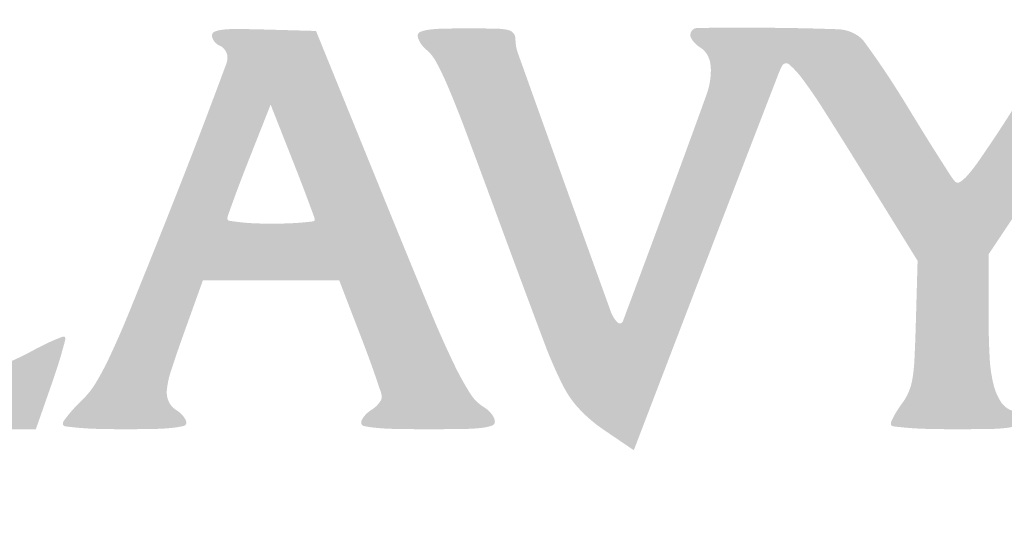
# Model space of a CAD drawing. Units: millimetres. Extents: x 0 to 3416, y 0 to 2415.
# Drawn here: x 1998 to 2059, y 365 to 396 of the extents above; entities that cross this region are included whole.
import ezdxf
from ezdxf.enums import TextEntityAlignment as Align

# ---------------------------------------------------------------- set-up
doc = ezdxf.new("R2010")
doc.units = ezdxf.units.MM
doc.header["$LTSCALE"] = 100
doc.layers.get('0').update_dxf_attribs({"linetype": 'CONTINUOUS', "lineweight": 30})
doc.styles.add('HY견고딕', font='txt')
doc.styles.add('ROMANS', font='romans.shx', dxfattribs={"width": 0.7, "height": 3.5, "bigfont": 'whgtxt.shx'})

# ---------------------------------------------------------------- blocks, each defined once
blk = doc.blocks.new('hico_ci')
at = {"true_color": 0x0e4194}
h = blk.add_hatch(color=154, dxfattribs=at)
edge = h.paths.add_edge_path()
edge.add_arc((36.59815399351254, 3.786682929859069), 2.970150129097695, 354.8163373732623, 359.9159658534792, ccw=False)
edge.add_arc((38.86134733792994, 3.581366058917794), 0.6976626964139305, 342.833722533147, 354.816402702245, ccw=False)
edge.add_arc((39.43662826338931, 3.40365771596781), 0.09555938438905888, 290.99356584853166, 342.8337906213317, ccw=False)
edge.add_arc((39.48939095177042, 3.266160237346114), 0.0517140277141842, 110.9936345646499, 130.6238381771298)
edge.add_arc((39.50321844348235, 3.250041159429827), 0.07295135805272705, 130.6239178987594, 145.7922177971259)
edge.add_arc((39.50371523435865, 3.24970340460213), 0.07355209052017743, 145.7921936732184, 160.8993400688991)
edge.add_arc((39.48503974749053, 3.256170557481724), 0.05378854134182081, 160.8992845365563, 179.9999779742625)
edge.add_arc((39.45612646866232, 3.256170576445712), 0.02487526251360356, 179.999996053258, 260.9567270737986)
edge.add_arc((39.61685016692076, 4.266005807369964), 1.047420763113759, 260.9567486191909, 266.4769313537127)
edge.add_arc((39.7547274437955, 6.505440445768556), 3.29109579375786, 266.4768871881692, 269.6208531516747)
edge.add_arc((40.13084025165574, 63.34941391528733), 60.13631354026187, 269.6209005673806, 269.9999690989636)
edge.add_line((40.13080781864875, 3.213100375034202), (40.83036445927371, 3.213100375034202))
edge.add_line((40.83036445927371, 3.213100375034202), (40.91630680927375, 3.458851393784201))
edge.add_arc((37.00421078022805, 4.826957540498086), 4.144419111184513, 340.7246656639777, 342.1125816597327)
edge.add_arc((38.82130064648834, 4.240493165612648), 2.235032810543893, 342.1126048973197, 344.3161326749896)
edge.add_arc((36.63810616179819, 4.853495261121338), 4.502654852921214, 344.3161689772579, 345.2386260459792)
edge.add_arc((40.98050917812475, 3.709314112776909), 0.01204081290078426, 345.2387213040388, 404.9999784935591)
edge.add_arc((40.98186278813972, 3.710667722407578), 0.01012651953119802, 44.99997596561163, 110.9741658906788)
edge.add_arc((41.49847425780621, 2.363023975548685), 1.453397484748313, 110.9740392166291, 112.9172363077797)
edge.add_arc((41.33464219824896, 2.75054007744086), 1.032672309649465, 112.9171620144102, 116.2600190725477)
edge.add_arc((41.72369353257079, 1.961960600887465), 1.912000764534291, 116.2598988627933, 118.367865737063)
edge.add_arc((39.94481550388332, 5.256345297238198), 1.831978077353065, 293.23519532285343, 298.367809728697, ccw=False)
edge.add_arc((40.45952514221381, 4.057471989460311), 0.5272853089617531, 280.26332740269595, 293.23520198598476, ccw=False)
edge.add_arc((40.43813494001427, 4.175602065243964), 0.6473363629123334, 268.9168498345409, 280.263364600023, ccw=False)
edge.add_arc((40.49340814201099, 7.099067176405939), 3.571323945485187, 265.7123933175944, 268.91685201837055, ccw=False)
edge.add_line((40.22640514364872, 3.537738193784222), (39.96562620614873, 3.557289568784199))
edge.add_line((39.96562620614873, 3.557289568784199), (39.96562620614873, 4.253725375034193))
edge.add_line((39.96562620614873, 4.253725375034193), (40.14306317489871, 4.253725375034193))
edge.add_arc((40.14306321322334, 3.093502814164395), 1.160222560869806, 86.11663647031492, 90.00000189260192, ccw=False)
edge.add_arc((40.17965058894475, 3.632495199535683), 0.6199898077435958, 79.90910630841711, 86.11661691760042, ccw=False)
edge.add_arc((40.21370087453084, 3.823826392032302), 0.425652350802151, 72.60183867544163, 79.90915700777168, ccw=False)
edge.add_arc((40.30744183829552, 4.122987764548625), 0.1121481321808037, 52.89747781064682, 72.60184626410722, ccw=False)
edge.add_arc((40.58906460591351, 4.495326305961839), 0.3547002079282491, 232.8975326969412, 245.3521319221615)
edge.add_arc((40.45364496529436, 4.200195835615062), 0.02998421880463185, 245.3521230565197, 320.9173453093079)
edge.add_arc((40.40967253031812, 4.235909055280985), 0.08663233524853937, 320.9174021118993, 356.7504977891616)
edge.add_arc((38.11427969680227, 4.366227013757396), 2.38572150934703, 356.7505909571571, 359.9999606442233)
edge.add_line((40.50000120614874, 4.36622537503419), (40.50000120614874, 4.563100375034196))
edge.add_line((40.50000120614874, 4.563100375034196), (39.96562620614873, 4.563100375034196))
edge.add_line((39.96562620614873, 4.563100375034196), (39.96562620614873, 5.097475375034193))
edge.add_line((39.96562620614873, 5.097475375034193), (40.21171995614873, 5.097370243784198))
edge.add_arc((40.21029771056988, 1.776043125848133), 3.32132742245025, 87.7414587535884, 89.97546502912093, ccw=False)
edge.add_arc((40.31409841536743, 4.40795893901398), 0.68736549525621, 80.55635989276442, 87.74141674482411, ccw=False)
edge.add_arc((40.36649358450836, 4.722961883036461), 0.3680347756377774, 70.13209221361802, 80.55639628887991, ccw=False)
edge.add_arc((40.38188303389069, 4.765548269555254), 0.3227530412531082, 58.629266570114225, 70.13215335485881, ccw=False)
edge.add_arc((41.01040624014166, 5.796419817512771), 0.8846149926059101, 238.6293184316632, 241.416276948024)
edge.add_arc((40.90878883280368, 5.609912936936837), 0.6722216923920578, 241.4162229527747, 244.8401931531623)
edge.add_arc((40.88849668283882, 5.566710091494869), 0.624490599756313, 244.8401466194926, 247.9123914601182)
edge.add_arc((40.66943100303013, 5.02688138307532), 0.04190600804113809, 247.912340792964, 269.9999786280076)
edge.add_arc((40.66943097538842, 4.996284868190529), 0.01130949315634504, 270.0000608460595, 349.6476862432386)
edge.add_arc((39.75091589129579, 5.164074780283059), 0.9450243395123925, 349.6476300602449, 353.0454791718998)
edge.add_arc((39.7643798805376, 5.162431866385774), 0.9314604841597189, 353.0455152670112, 357.5037104142797)
edge.add_arc((38.67373197464616, 5.209977103708837), 2.023144231503295, 357.5037872300499, 359.9999510436481)
edge.add_arc((37.27067353881586, 5.209978172740975), 3.426202667334001, 359.9999532144457, 361.8008370896203)
edge.add_arc((40.18415760861637, 5.301581306798255), 0.5112789017531434, 1.800769818141986, 9.138080502501612)
edge.add_arc((40.53257548969282, 5.357626646341032), 0.1583821747380336, 9.137972838875726, 23.03142691877509)
edge.add_arc((40.66444048433982, 5.413685418700197), 0.01509587821367182, 23.03134767180475, 100.3823777260059)
edge.add_arc((40.63058399748792, 5.598473616428564), 0.1727682740923946, 271.4337427390815, 280.3824599115326, ccw=False)
edge.add_arc((38.37234220896397, 95.82859126455241), 90.43114066563116, 271.32366784451045, 271.43367573272496, ccw=False)
edge.add_arc((39.64615722466266, 40.70133020441826), 35.28916467015624, 270.9975105480456, 271.32363790490444, ccw=False)
edge.add_arc((39.17767230114822, 67.60619672400026), 62.19810966173177, 270.78416698960166, 270.99753641086147, ccw=False)
edge.add_arc((40.31338593276359, -15.36885020335416), 20.78470939167898, 90.78422674607637, 91.51738103979687)
edge.add_arc((39.8925952673888, 0.5162780974041539), 4.894008780453361, 91.51736063016838, 93.66382695123956)
edge.add_arc((40.00982200261882, -1.314627101618058), 6.728662959081301, 93.66372595754233, 94.81788238315211)
edge.add_arc((39.44592145922968, 5.375643015005863), 0.01467025308097451, 94.81784467492868, 179.9999974483329)
edge.add_arc((39.46065569162397, 5.375643007600445), 0.02940448547525531, 179.9999842971993, 210.4937670981067)
edge.add_arc((39.60777455584446, 5.462281380450918), 0.2001386878475219, 210.4938398752128, 217.8961712825044)
edge.add_arc((39.64768804867282, 5.49334908776747), 0.2507182227173653, 217.8962045057165, 224.9697571508709)
edge.add_arc((39.68887884046222, 5.534496910643725), 0.3089404234280479, 224.9698217346536, 231.0181639312973)
edge.add_arc((39.4220939252013, 5.204831356865114), 0.1151510388285517, 16.252535167434417, 51.0181590061174, ccw=False)
edge.add_arc((39.0622016325907, 5.09991538792454), 0.490024114441119, 4.390726289762085, 16.252496382386084, ccw=False)
edge.add_arc((36.50517522326021, 4.903576875183518), 3.05457726647327, 0.7548563461330104, 4.390770628114581, ccw=False)
edge.add_arc((-111.1335151514192, 2.958142604761434), 150.7060845735441, 0.5342374815106723, 0.7549407559706083, ccw=False)
edge.add_arc((-14.26952055657912, 3.861314414437842), 53.83787942766673, -0.08406097525579526, 0.53427357692442, ccw=False)
h = blk.add_hatch(color=154, dxfattribs=at)
edge = h.paths.add_edge_path()
edge.add_arc((132.1079649643144, 36.95716846438489), 94.54450745819587, 200.1882355110228, 200.6097027899988)
edge.add_arc((45.78478371272132, 4.493729072743278), 2.318879140847764, 200.6096135659457, 206.7023861002772)
edge.add_arc((44.20220191584775, 3.697690040898095), 0.5473703816216638, 206.7023178713632, 223.2209042600799)
edge.add_arc((44.3758468591484, 3.860872139775296), 0.7856579468190779, 223.2208713308106, 235.8201104756812)
edge.add_line((43.93446969052371, 3.210914753159201), (44.10047440927377, 3.09818308753421))
edge.add_line((44.10047440927377, 3.098183087534196), (44.12513297489875, 3.162672981284189))
edge.add_arc((1337.272430551576, -491.2885994530848), 1384.453680713743, 159.033987420241, 159.0750111979346, ccw=False)
edge.add_arc((303.553439462818, -95.18399231305986), 277.442473754112, 158.8990860196853, 159.0340748606078, ccw=False)
edge.add_arc((781.4660958045154, -279.604046467192), 789.7034067421581, 158.8630941852328, 158.8990759344715, ccw=False)
edge.add_arc((45.20620392632526, 5.039994567450094), 0.3360280869372434, 150.8606921481999, 158.8630339513951, ccw=False)
edge.add_arc((44.9337957672372, 5.191859847662187), 0.02414787199626789, 48.854937245199494, 150.8606256170304, ccw=False)
edge.add_arc((44.63228029867577, 4.846774432524498), 0.4824005550464051, 37.00436745067731, 48.85493759772032, ccw=False)
edge.add_arc((43.06125812002864, 3.662735610389404), 2.449647010914124, 32.3784935466025, 37.004384845679624, ccw=False)
edge.add_arc((13.08207872349533, -15.34688129430663), 37.94776994935672, 31.75240806415968, 32.37853478491451, ccw=False)
edge.add_line((45.35021004989869, 4.623119828159204), (45.65248064677371, 4.134701781284193))
edge.add_line((45.65248064677371, 4.134701781284193), (45.64264719052375, 3.788733343784202))
edge.add_arc((35.69250637343777, 4.071549995864117), 9.954159308476742, 357.22599248553587, 358.37189852664415, ccw=False)
edge.add_arc((44.7667068477478, 3.631873245494248), 0.8693131406663075, 350.38374190161073, 357.2260329042178, ccw=False)
edge.add_arc((45.31197649154262, 3.539488208687743), 0.3162724735636076, 337.40600294454936, 350.3838172109891, ccw=False)
edge.add_arc((45.33727509718665, 3.528960294810929), 0.2888707141660825, 323.5155595096236, 337.4060451424199, ccw=False)
edge.add_arc((46.13875243293694, 2.936235779311431), 0.7079684258137104, 143.5156087017882, 146.9549307286543)
edge.add_arc((46.00180893448618, 3.025321767620781), 0.5445981865390941, 146.9549847394546, 151.1419236230352)
edge.add_arc((45.9507606593092, 3.0534531341942), 0.4863118229209429, 151.1419153613896, 155.0452139613581)
edge.add_arc((45.54480345408786, 3.242364183412548), 0.03855224793913702, 155.0451666194361, 179.9999149208995)
edge.add_arc((45.51957446994567, 3.242364240987456), 0.01332326379690585, 180.0000014117325, 262.7054259490987)
edge.add_arc((45.74826840584382, 5.028946384232896), 1.814483076495388, 262.7054431787639, 265.2417092036205)
edge.add_arc((45.75067334133985, 5.057842856930051), 1.84347945297472, 265.2417211751437, 268.6491938561111)
edge.add_arc((45.85781458320969, 9.60154343042791), 6.388443055393773, 268.649202477793, 269.999992133938)
edge.add_arc((45.85781933852462, 16.01188568947912), 12.79878531444616, 269.9999747857818, 270.8658244862933)
edge.add_arc((46.03791973595702, 4.094654721998907), 0.8801935316296117, 270.8658508460314, 276.9845026960488)
edge.add_arc((46.12085605182534, 3.417678966627278), 0.1981564315750683, 276.984500662101, 291.6605455188003)
edge.add_arc((46.18499925545569, 3.256170584790127), 0.0243769506930646, 291.6605322105755, 359.999984414629)
edge.add_arc((46.15922463877143, 3.256170551364121), 0.05015156737733412, 3.061210086692634e-05, 20.67270649960754)
edge.add_arc((46.13574814387596, 3.247312527643828), 0.07524360589110993, 20.67254501284441, 35.92663871460454)
edge.add_arc((46.13329330592819, 3.245533599281003), 0.07827524166226099, 35.92674662879243, 50.88693327793784)
edge.add_arc((46.14442959621726, 3.2592304870726), 0.06062243178463704, 50.88689211500746, 69.00630667264015)
edge.add_arc((46.20980962260199, 3.429608006489943), 0.1218687925876571, 212.1384567153775, 249.0064205199728, ccw=False)
edge.add_arc((46.36765985943293, 3.528775374964212), 0.3082846294622241, 193.6948205640382, 212.1385196232114, ccw=False)
edge.add_arc((46.83893841742645, 3.643615803296157), 0.793353493855613, 183.0326864950849, 193.6948369209313, ccw=False)
edge.add_arc((50.37486664821415, 3.830944196038715), 4.334240442065791, 180.0000231636409, 183.0326263577301, ccw=False)
edge.add_line((46.04062620614872, 3.830942443784195), (46.04062620614872, 4.170327887534199))
edge.add_line((46.04062620614872, 4.170327887534199), (46.42917054989869, 4.753432881284184))
edge.add_arc((-157.486403498905, 140.6299458926961), 245.03874821708, 326.3230070088644, 326.3864907309407)
edge.add_arc((-68.99402403055194, 81.80573623173339), 138.7787422590411, 326.3864678629035, 326.4836414991348)
edge.add_arc((-256.5471615952829, 206.0216233255534), 363.7359960137787, 326.483621602375, 326.5157072386925)
edge.add_arc((46.27724363971276, 5.705887091365526), 0.6533407010062898, 326.5156771509078, 329.2352655550059)
edge.add_arc((46.82841956932054, 5.377779927696835), 0.0118976277490334, 329.235273549456, 431.5477037732217)
edge.add_arc((46.75921799081021, 5.170384823784531), 0.2305333695551648, 71.54768012605984, 83.6958294143861)
edge.add_arc((46.67529783841428, 4.410747385036998), 0.9947922460656005, 83.69586206600928, 89.03028151569131)
edge.add_arc((46.52040657085598, -4.740386607573967), 10.14723698260916, 89.03030667003152, 89.99997465641202)
edge.add_arc((46.52041874210005, -2.999137714919669), 8.40598808995737, 90.00005236666033, 91.13129105022462)
edge.add_arc((46.37765239538766, 4.230515641429179), 1.174925243963037, 91.13128767695338, 95.96243963544524)
edge.add_arc((46.30771957630697, 4.900104989681211), 0.501693861393025, 95.96244964490249, 102.9526581460876)
edge.add_arc((46.1993161650978, 5.371428249999809), 0.01806495894909062, 102.9527118820065, 179.9999701566424)
edge.add_arc((46.21586833795186, 5.371428244924218), 0.03461713180314822, 179.9999760254981, 207.6717346335552)
edge.add_arc((46.29248474158675, 5.411604616251054), 0.1211284843468114, 207.6717608275902, 218.5653319913081)
edge.add_arc((46.31682300691676, 5.431009095184848), 0.1522554013462047, 218.565213217348, 228.5222214774902)
edge.add_arc((46.32345410354839, 5.438510031693696), 0.1622671689747315, 228.5222180208613, 238.0148218830305)
edge.add_arc((46.18544813040478, 5.217527355713628), 0.09826880110742828, 15.853476224988185, 58.0147496194013, ccw=False)
edge.add_arc((46.15015161917592, 5.207503856682138), 0.1349609560968159, -17.404143307740412, 15.853477166486584, ccw=False)
edge.add_arc((45.75405424374333, 5.331664394462493), 0.550062112402688, 328.89813279942973, 342.5958877716982, ccw=False)
edge.add_arc((41.0774883983695, 8.152949824886846), 6.01173947252185, 326.52714854614106, 328.8981924893033, ccw=False)
edge.add_arc((38.28605996617409, 9.998639162948564), 9.358176656244073, 325.3707785647247, 326.5272267632769, ccw=False)
edge.add_arc((45.26294439036866, 5.180353612520292), 0.8792149324237845, 318.8141346321222, 325.3708784681751, ccw=False)
edge.add_arc((45.76875373447808, 4.737771319374431), 0.2071121286841678, 303.7622210140712, 318.8141448582793, ccw=False)
edge.add_arc((45.87245911442989, 4.582636915586704), 0.0205069597591904, 222.3709747438593, 303.76218499840076, ccw=False)
edge.add_arc((46.00979874368102, 4.707917766272345), 0.2064033430251445, 212.8269063179241, 222.370987487356, ccw=False)
edge.add_arc((61.00175303634154, 14.3795698467452), 18.04735476045046, 212.434853220966, 212.8269851532973, ccw=False)
edge.add_arc((56.17931414268156, 11.3150527336667), 12.33358349977857, 211.7544584205613, 212.434901098704, ccw=False)
edge.add_arc((62.33223856725203, 15.12327822683564), 19.56967777646867, 211.272990625609, 211.7545036481391, ccw=False)
edge.add_arc((40.10387693321326, 1.622556480628106), 6.437427956437631, 31.27309768941996, 32.74855821877885)
edge.add_arc((41.82336968728009, 2.728506242404961), 4.39297687929094, 32.74860179929287, 34.71334053760263)
edge.add_arc((41.38226371241831, 2.422922035018161), 4.929592373712445, 34.7133020941437, 36.17249128912231)
edge.add_arc((45.24642584698148, 5.248213300430393), 0.1427333057425148, 36.17244341934544, 54.99157321279886)
edge.add_arc((45.21102859811742, 5.197676770459992), 0.204433436119924, 54.99154758375816, 87.91295887480322)
edge.add_arc((44.75060552227137, -7.436580230455164), 12.8470771222302, 87.9129264522715, 89.60678803478808)
edge.add_arc((44.69357575306253, -15.74753521896609), 21.15822777756022, 89.60680945233904, 90.6683780630641)
edge.add_arc((44.44720346729156, 5.371428265795402), 0.0378272611428047, 90.66837972951659, 180.0000096729671)
edge.add_arc((44.44399333795189, 5.371428244924118), 0.03461713180314822, 179.9999760253143, 207.6717346333513)
edge.add_arc((44.52060974158672, 5.411604616251338), 0.1211284843469455, 207.6717608277112, 218.5653319914306)
edge.add_arc((44.54494800691674, 5.431009095184521), 0.1522554013459543, 218.5652132172642, 228.522221477409)
edge.add_arc((44.55157910354836, 5.43851003169371), 0.1622671689747415, 228.5222180208644, 238.0148218830323)
edge.add_arc((44.41015950161261, 5.21206095510081), 0.1047135196554334, 40.55993626674223, 58.014842929116696, ccw=False)
edge.add_arc((44.39891378197859, 5.202435900095566), 0.1195158131918783, 24.752600057285918, 40.559914271667424, ccw=False)
edge.add_arc((44.37703651634905, 5.192349129583235), 0.1436064273557826, 10.46027851372429, 24.75260336032028, ccw=False)
edge.add_arc((44.30406021345414, 5.178876238149414), 0.2178159926946554, 3.0252942792685644e-05, 10.460241431879126, ccw=False)
edge.add_arc((44.12912438110607, 5.178876013800902), 0.3927518250428408, -19.84899671478911, 4.950657648805645e-05, ccw=False)
edge.add_arc((-31.99063414709804, 32.65721548789294), 81.32035390644363, 339.6958554222096, 340.15101249625184, ccw=False)
edge.add_arc((-152.2123212760506, 77.13847090923606), 209.5070776339437, 339.51067131413276, 339.6958512332196, ccw=False)
edge.add_arc((44.02389957183021, 3.810409514610413), 0.0180350552154445, 223.9649963775502, 339.5107721092743, ccw=False)
edge.add_arc((44.12717829557283, 3.910022686179445), 0.1615247019776433, 199.8566851115816, 223.9649789655466, ccw=False)
edge.add_arc((457.7358924699035, 153.2812039787223), 439.9159086956711, 199.7584240313067, 199.8567435829201, ccw=False)
edge.add_arc((383.8484512224013, 126.740797747835), 361.4063733704898, 199.6397311092008, 199.7584479537344, ccw=False)
edge.add_arc((43.69219462188704, 5.350751764634424), 0.2390684157383041, 179.9999915159946, 199.6397503395974, ccw=False)
edge.add_arc((43.40665841874625, 5.350751816684593), 0.04646778740249445, 359.9999794697112, 400.996992898591)
edge.add_arc((43.40171138647418, 5.346451909053116), 0.0530223532874127, 40.9969716145123, 78.14244670832525)
edge.add_arc((43.3432821196551, 5.06816434584951), 0.3373776716037687, 78.14241909449704, 89.04719485207526)
edge.add_arc((43.1859470855515, -4.391253111186458), 9.798103486224235, 89.04711108661097, 90.00004899972866)
edge.add_arc((43.18593813109413, -0.1984372163442316), 5.60528759137846, 89.99999412194242, 91.38653506936927)
edge.add_arc((43.06572543299274, 4.768113381407915), 0.6372823646488246, 91.38647373330987, 98.25074664740741)
edge.add_arc((43.0008300126251, 5.21564766020262), 0.1850674309270855, 98.25072105913017, 111.9206152490048)
edge.add_arc((42.9394781378561, 5.368106661727992), 0.02072693170738782, 111.9205644417285, 180.0000582407918)
edge.add_arc((42.96878405047829, 5.368106587204338), 0.05003284432959289, 179.9999387854575, 200.4445887973922)
edge.add_arc((43.04610042443403, 5.396928943320447), 0.1325467819022257, 200.4446469037129, 210.3243362619067)
edge.add_arc((43.06289037532639, 5.406749869899571), 0.1519980813404061, 210.3243695787932, 219.6991440053872)
edge.add_arc((43.04508787642806, 5.391970548871086), 0.1288602919673301, 219.6991949905896, 230.3098902039136)
edge.add_arc((42.81462604966151, 5.114280620970348), 0.2320058184588135, 28.308733836743272, 50.309858280364324, ccw=False)
edge.add_arc((41.61459703942666, 4.467895362482892), 1.59504783094234, 23.00707723040921, 28.308741137529125, ccw=False)
edge.add_arc((37.75137912011439, 2.827495024202022), 5.792114182803697, 20.49119168234722, 23.007062887588972, ccw=False)
edge.add_arc((-56.15093394162307, -32.26472938706797), 106.0373565261459, 20.188232649884696, 20.491212555445827, ccw=False)
h = blk.add_hatch(color=154, dxfattribs=at)
edge = h.paths.add_edge_path()
edge.add_arc((34.36996723137162, 0.5568152453601414), 8.824326113253257, 20.22758724599248, 21.049205204349278, ccw=False)
edge.add_arc((37.57106323441184, 1.736340950660036), 5.41283135140175, 19.04270663082491, 20.227572794506614, ccw=False)
edge.add_arc((34.74984476388215, 0.762569923440708), 8.397375482738099, 18.398212039836892, 19.042673269144473, ccw=False)
edge.add_arc((42.64595616933121, 3.388982954777987), 0.0759200368175428, 2.4720657904708787e-05, 18.398182641046503, ccw=False)
edge.add_arc((42.68818544449937, 3.388982974107037), 0.03369076164938446, -28.01768691840789, 2.283475078002084e-05, ccw=False)
edge.add_arc((42.61086516824543, 3.43012577397576), 0.1212758922424797, 321.1794161516537, 331.98220532163486, ccw=False)
edge.add_arc((42.58610405159777, 3.450048696297671), 0.1530569515619555, 311.31304636797705, 321.1794677588967, ccw=False)
edge.add_arc((42.57825078486837, 3.458983850352098), 0.1649527817682719, 301.9851597493739, 311.3130298134399, ccw=False)
edge.add_arc((42.75157910354841, 3.18144071837466), 0.1622671689747998, 121.9851781169784, 131.4777819791439)
edge.add_arc((42.74494800691679, 3.188941654883848), 0.1522554013460157, 131.4777785226013, 141.4347867827408)
edge.add_arc((42.7206097415866, 3.208346133817386), 0.1211284843466576, 141.4346680086538, 152.3282391723753)
edge.add_arc((42.64399333795188, 3.24852250514418), 0.03461713180315497, 152.328265366424, 180.0000239745211)
edge.add_arc((42.62752984350089, 3.248522512735533), 0.01815363735217012, 180.0000696764637, 258.1884743058814)
edge.add_arc((42.74703145943772, 3.819972163447318), 0.6019646851323398, 258.1885126493794, 264.4663302851382)
edge.add_arc((42.81961384601834, 4.569181656780444), 1.354681808452322, 264.4664422912994, 268.9679364995901)
edge.add_arc((42.97500336543106, 13.19526416568871), 9.982163790654745, 268.9679830008124, 269.9999876061177)
edge.add_arc((42.97499384463725, 16.63167334641862), 13.41857297138645, 270.0000314328163, 270.8489218199463)
edge.add_arc((43.15908436346854, 4.207817536705036), 0.9933533556344019, 270.848966465953, 276.5450564535592)
edge.add_arc((43.24449757431523, 3.463360018742364), 0.2440120364491664, 276.5450777525224, 289.2567315135521)
edge.add_arc((43.31727030183055, 3.255049532263669), 0.02335590431817733, 289.2567558352514, 360.0000282617632)
edge.add_arc((43.29677830618704, 3.255049543519675), 0.04384789996169047, 3.456686475800599e-07, 25.13976368137992)
edge.add_arc((43.22522476851725, 3.221470608326655), 0.1228887352415787, 25.1398624025806, 36.7938529009508)
edge.add_arc((43.20448815956092, 3.205961712281137), 0.1487833834795436, 36.79366791526079, 47.55049311790412)
edge.add_arc((43.2073036871891, 3.209039715410853), 0.1446118970429721, 47.55050585513468, 58.53920007184101)
edge.add_arc((43.40698449632185, 3.535390095792394), 0.2379805706182365, 212.0584465708825, 238.5391926169267, ccw=False)
edge.add_arc((44.57078537410905, 4.264265566605587), 1.611185557170279, 205.6061319364133, 212.0584524308971, ccw=False)
edge.add_arc((48.30781443763993, 6.055240626040444), 5.755214742056885, 202.5063807206595, 205.6061225493027, ccw=False)
edge.add_arc((132.7118366222005, 41.02750873622406), 97.11767146089899, 202.1112500985639, 202.5063614026397, ccw=False)
edge.add_line((42.73670947177368, 4.471816918784214), (42.36253222177373, 5.392787875034188))
edge.add_line((42.36253222177373, 5.392787875034202), (42.07814169989877, 5.400803021909198))
edge.add_arc((41.86757298281839, -2.070727012722045), 7.474496654826311, 88.38567120269613, 89.5405151602149)
edge.add_arc((41.92229389773991, 4.75251689331742), 0.6510333274660136, 89.54056604808017, 96.44926035561883)
edge.add_arc((41.86691047053654, 5.242469107697204), 0.1579608212517685, 96.44929614060753, 112.1952517803962)
edge.add_arc((41.81542684056603, 5.368655826473656), 0.02167563441730349, 112.1952948260661, 179.9999707633576)
edge.add_arc((41.83888726587708, 5.368655881819251), 0.04513605972837139, 180.0000562155035, 201.5287663064989)
edge.add_arc((41.86318862829131, 5.378242505448839), 0.07125998684131711, 201.5287405384696, 216.820481766484)
edge.add_arc((41.86696639174232, 5.381070653301563), 0.07597908812908259, 216.8204292007718, 231.6375236369597)
edge.add_arc((41.85796043163867, 5.369692555146344), 0.06146811176589186, 231.6374630441741, 249.0064654298125)
edge.add_arc((41.8169747461252, 5.262885620201814), 0.05293270890111598, 48.474109132644685, 69.00629134878773, ccw=False)
edge.add_arc((41.79985435162973, 5.24355196821756), 0.07875707736812594, 33.22899957415632, 48.47419464915771, ccw=False)
edge.add_arc((41.79748272957767, 5.241998238063076), 0.08159233195061821, 18.24717396144382, 33.22904023278272, ccw=False)
edge.add_arc((41.81540341133126, 5.247906587841612), 0.06272279481749192, 1.6846853611696133e-05, 18.24719549737739, ccw=False)
edge.add_arc((41.77589156705994, 5.247906528832303), 0.1022346390888354, -20.444379241085187, 4.340668107261081e-05, ccw=False)
edge.add_arc((-32.92960864488188, 33.09643119769206), 79.82959561478225, 339.3633953636349, 339.5556799545629, ccw=False)
edge.add_arc((15.90497782180472, 14.70510020188682), 27.64666841469551, 338.72352019188065, 339.3633977948142, ccw=False)
edge.add_arc((-4.673262714646, 22.71852997360074), 49.73012467229881, 338.31117828153856, 338.7234782661253, ccw=False)
edge.add_arc((-21.14587549973757, 29.27007831045742), 67.4577798352758, 337.8658587001228, 338.31116093812346, ccw=False)
edge.add_arc((36.48636684160425, 5.828036550796369), 5.240381310804895, 334.9776273354203, 337.86586926015565, ccw=False)
edge.add_arc((39.76002166065336, 4.299949323489997), 1.627644612879072, 329.2281834629902, 334.9776398282168, ccw=False)
edge.add_arc((40.7811465775921, 3.691917815229715), 0.4392009200481451, 313.99296821964066, 329.22812376304995, ccw=False)
edge.add_arc((41.87501216996071, 2.558907927054349), 1.135681088507159, 133.9929448032475, 136.9719283721128)
edge.add_arc((41.59485865339451, 2.820413081018089), 0.7524436446252555, 136.971986185426, 141.0274164959124)
edge.add_arc((41.58757789732971, 2.826302541042239), 0.7430790758673965, 141.0273797041459, 144.3878800883652)
edge.add_arc((41.00670590709905, 3.242351922392999), 0.02857970095033067, 144.3878813616537, 180.0000009698776)
edge.add_arc((40.99138902572508, 3.242351925897395), 0.01326281957636926, 180.0000172291017, 262.3493503964773)
edge.add_arc((41.20776786926547, 4.853171473848519), 1.638550307989829, 262.3493456491241, 265.0464772440898)
edge.add_arc((41.21377710768843, 4.922494327309778), 1.708133128840976, 265.0464460181223, 268.5815444092466)
edge.add_arc((41.31563060564798, 9.035895566436494), 5.822795191403952, 268.5815605014637, 269.9999567093244)
edge.add_arc((41.3156210396607, 11.52464432265008), 8.311543947617487, 270.0000356152794, 271.138149623853)
edge.add_arc((41.45759133291426, 4.378604747806847), 1.164094250740307, 271.1381784728025, 275.9915512712271)
edge.add_arc((41.52734469250032, 3.714002790048838), 0.4958418332891513, 275.9915557420309, 283.0300765973506)
edge.add_arc((41.6350666708762, 3.248522500806814), 0.01805953527253733, 283.0301265429804, 359.9999678055675)
edge.add_arc((41.61850907434552, 3.24852250514418), 0.03461713180320506, 359.999976025479, 387.6717346335309)
edge.add_arc((41.54189267071087, 3.208346133817386), 0.1211284843466563, 27.671760827624, 38.56533199134557)
edge.add_arc((41.51755440538068, 3.188941654883862), 0.1522554013460115, 38.56521321725683, 48.52222147739739)
edge.add_arc((41.51092330874906, 3.18144071837466), 0.1622671689748018, 48.52221802085648, 58.01482188302197)
edge.add_arc((41.65248832315746, 3.408122639979069), 0.1049880403041144, 204.1847880872836, 238.01484356755049, ccw=False)
edge.add_arc((41.66776568679762, 3.414983677805139), 0.1217353290352719, 173.9042455753103, 204.1847851397754, ccw=False)
edge.add_arc((42.04984857769392, 3.374178838592684), 0.5059909346140898, 161.8376197879177, 173.9041788327249, ccw=False)
edge.add_arc((49.27405063330087, 1.004236994135823), 8.108998213733535, 160.2427601615619, 161.8376197353037, ccw=False)
edge.add_line((41.6424023123987, 3.745367406284188), (41.74417841864874, 4.028725375034185))
edge.add_line((41.74417841864874, 4.028725375034199), (42.48905683739872, 4.028725375034199))
edge.add_line((42.48905683739872, 4.028725375034199), (42.60546652177368, 3.726244656284209))
edge = h.paths.add_edge_path(flags=16)
edge.add_arc((53.47788827022515, 0.2790192596965397), 12.30154723520178, 160.0736536059171, 160.5077259124683, ccw=False)
edge.add_arc((47.9821781474534, 2.271295103979156), 6.455865684412347, 159.1028215754071, 160.0736354568416, ccw=False)
edge.add_arc((52.21337753687732, 0.6557841380184897), 10.98498524058762, 158.45073994873, 159.1027641604258, ccw=False)
edge.add_line((41.99621942489875, 4.690580396909198), (42.11431267177369, 4.989623284409205))
edge.add_line((42.11431267177369, 4.989623284409205), (42.23441795302375, 4.684955593784196))
edge.add_arc((27.29174901508878, -1.205716459368062), 16.06186079588899, 21.06239616610378, 21.515261417961312, ccw=False)
edge.add_arc((33.74443632450141, 1.279301254371305), 9.147203425444577, 20.372115060839576, 21.06241252492589, ccw=False)
edge.add_arc((21.8797650220273, -3.12655233668157), 21.8035050567084, 20.122748348490177, 20.372099482541216, ccw=False)
edge.add_arc((42.3047272603439, 4.357119140166702), 0.05070245083595427, 2.345470185256488, 20.122758685972883, ccw=False)
edge.add_arc((42.34723859173101, 4.358860361485725), 0.008155475056386327, -83.23549371697379, 2.3454899577246238, ccw=False)
edge.add_arc((42.09961465877603, 6.446485721103983), 2.110415509945832, 275.06059405133334, 276.7645391369268, ccw=False)
edge.add_arc((42.16255062409789, 5.735769229345919), 1.39691788038705, 271.89696797808915, 275.06063995756267, ccw=False)
edge.add_arc((42.11718790380763, 7.105465539642935), 2.767365164608848, 270.00001661174304, 271.89692196246074, ccw=False)
edge.add_arc((42.11718841598605, 6.552622191893221), 2.214521816859045, 267.61842227407806, 270.00000750730806, ccw=False)
edge.add_arc((42.07124789521271, 5.448046932818002), 1.108991611749981, 263.62283537948485, 267.61846734918527, ccw=False)
edge.add_arc((42.09423082454708, 5.653686887042056), 1.315911900300872, 260.94909029996154, 263.62284842635427, ccw=False)
edge.add_arc((41.88892009308029, 4.364818960384838), 0.01079388693153755, 180.0000217669188, 260.94908597421994, ccw=False)
edge.add_arc((41.93499940844771, 4.364818923985069), 0.05687320229896849, 160.5076394933103, 179.9999674608942, ccw=False)
blk = doc.blocks.new('HYOSUNG_TITLE_A4_L')
blk.add_blockref('hico_ci', (-146.0420910872065, 10.9639354420535))
for tag, height, style, width, p in [('GEN-TITLE-DES1{20}', 3.4, 'HY견고딕', 0.9, (-40.12195512001956, 40.23156919876124)), ('GEN-TITLE-DES2{24.5}', 2.5, 'ROMANS', 0.8, (-40.24577003001945, 36.36750108462855)), ('GEN-TITLE-NR{12.3}', 4, 'HY견고딕', 0.9, (-52.35236835450227, 27.9347277919519)), ('GEN-TITLE-DAT{7.1}', 2, 'ROMANS', 0.7, (-7.813813360791427, 21.46618360339403)), ('GEN-TITLE-REV{22.6}', 3, 'ROMANS', 0.7, (-4.610111477596218, 15.46031826081006))]:
    blk.add_attdef(tag, text='', height=height, dxfattribs=dict(style=style, width=width)).set_placement(p, align=Align.CENTER)
at = {"style": 'ROMANS', "width": 0.7}
for tag, height, p in [('GEN-TITLE-PLOT{5}', 1.8, (-160.0000000000002, 41.49999999999977)), ('GEN-TITLE-CHKM{2.5}', 2, (-167.5000000000001, 34.49999999999955)), ('GEN-TITLE-ISSD{5}', 1.8, (-160.0000000000002, 34.49999999999955)), ('GEN-TITLE-ITEM{12.7}', 3.5, (-120, 4.097021108535543)), ('GEN-TITLE-REF{12.7}', 3.5, (-39.42085257198779, 4.099999999999817)), ('GEN-TITLE-GRADE{22.6}', 3, (-4.664079815914306, 4.087387457092177))]:
    blk.add_attdef(tag, text='', height=height, dxfattribs=at).set_placement(p, align=Align.MIDDLE)
for tag, height, p in [('GEN-TITLE-CTRN{2.5}', 2, (-167.5000000000002, 41.49999999999978)), ('GEN-TITLE-POSI{22.6}', 2, (-8.07757402690612, 32.460909128455)), ('GEN-TITLE-APPM{2.5}', 2, (-167.5000000000001, 27.49999999999955)), ('GEN-TITLE-FSCM{20.7}', 1.8, (-12.77559254485186, 11.14501786127998))]:
    blk.add_attdef(tag, text='', height=height, dxfattribs=at).set_placement(p, align=Align.MIDDLE_CENTER)
for tag, p in [('GEN-TITLE-MAT2{35}', (-153.1717460559241, 41.49999999999979)), ('GEN-TITLE-MAT1{35}', (-153.1717460559242, 34.4999999999996)), ('GEN-TITLE-DACT{35}', (-153.1717460559241, 27.4999999999996))]:
    blk.add_attdef(tag, text='', height=2, dxfattribs=at).set_placement(p, align=Align.MIDDLE_LEFT)
at = {"style": 'ROMANS'}
blk.add_attdef('GEN-TITLE-SCA{12.7}', text='', height=2, dxfattribs=at).set_placement((-7.660747715843428, 26.68345472464819), align=Align.CENTER)

msp = doc.modelspace()

# ---------------------------------------------------------------- block references
at = {"lineweight": 0, "xscale": 11.5, "yscale": 11.5, "zscale": 11.5}
msp.add_blockref('HYOSUNG_TITLE_A4_L', (3208.5, 206.9999999999987), dxfattribs=at)

doc.saveas('drawing.dxf')
